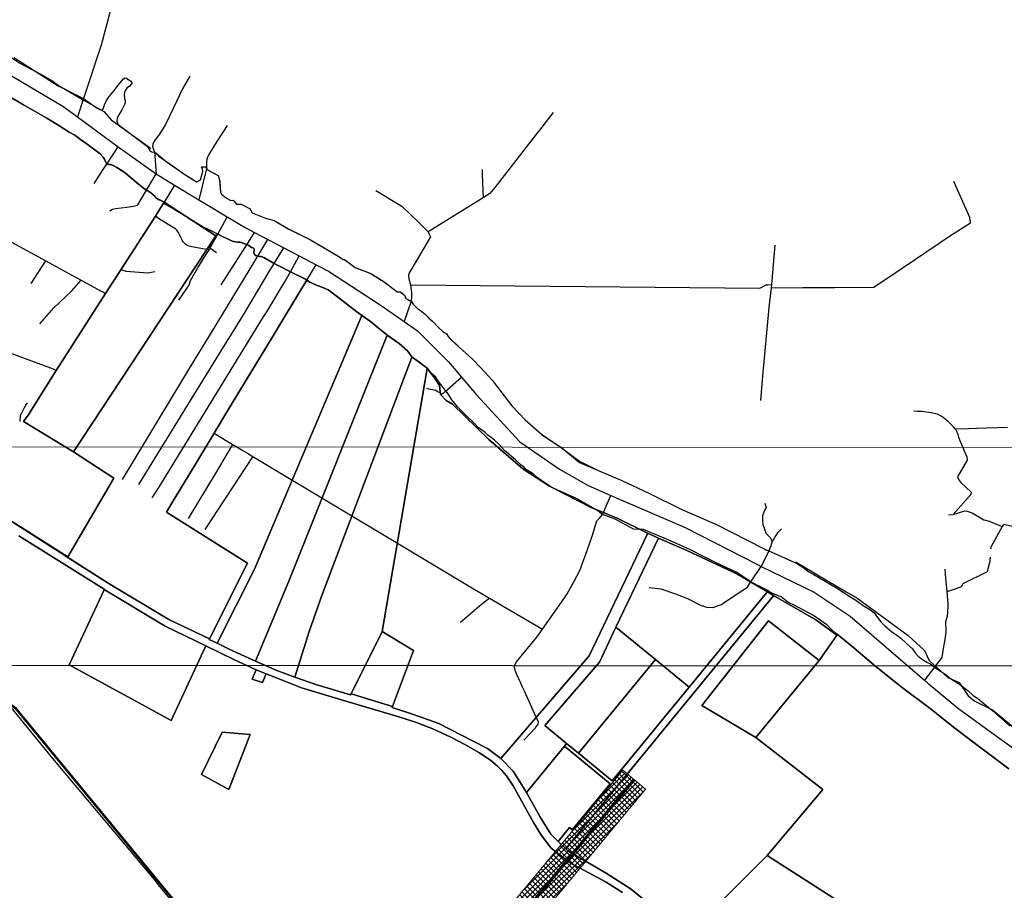
# Model space of a CAD drawing. Units: metres. Extents: x 637393 to 741906, y 6471104 to 6494651.
# Drawn here: x 652486 to 654143, y 6480893 to 6482358 of the extents above; entities that cross this region are included whole.
import ezdxf

# ---------------------------------------------------------------- set-up
doc = ezdxf.new("R2010")
doc.units = ezdxf.units.M
doc.header["$MEASUREMENT"] = 0
for name, color, linetype in [('abi', 5, 'Continuous'), ('funkts_maaparandus_eesvool', 5, 'Continuous'), ('VOOLUVEEKOGU', 140, 'Continuous'), ('VOOLUVEEKOGU_JÕGI', 140, 'Continuous'), ('VOOLUVEEKOGU_KRAAV', 180, 'Continuous')]:
    doc.layers.add(name, color=color, linetype=linetype)
doc.layers.add('funkts_kõrgpingeliin', color=241, linetype='Continuous', lineweight=60)
doc.layers.add('ol_katastripiirid', color=7, linetype='Continuous', true_color=0xfdef81)
picture_1 = doc.add_image_def('image5.png', size_in_pixel=(1445, 852))
picture_2 = doc.add_image_def('image9.png', size_in_pixel=(1634, 852))

# ---------------------------------------------------------------- blocks, each defined once
blk = doc.blocks.new('E_203_VOOLUVEEKOGU_A_ACADQ')
at = {"layer": 'VOOLUVEEKOGU'}
for points in [[(-2520.3, 3575.2, 31.8), (-2445.5, 3527.6, 31.1), (-2412.1, 3510.6, 31.2), (-2402.9, 3505.9, 31.1), (-2385.7, 3494, 31.1), (-2379.9, 3489.9, 31), (-2375.8, 3487.8, 31.1), (-2373, 3486.9, 31), (-2371.4, 3486.9, 31), (-2370.3, 3487.6, 31.1), (-2369.3, 3490.2, 31.1), (-2367.8, 3495.2, 31.1), (-2364.2, 3502.7, 31.2), (-2359.9, 3509.2, 31.3), (-2351.7, 3519.7, 31.4), (-2344.7, 3528.6, 31.4), (-2335.6, 3539.2, 31.4), (-2333.1, 3540.7, 31.5), (-2330.9, 3540.3, 31.3), (-2328.7, 3538.9, 31.2), (-2324.2, 3535.8, 31), (-2321.5, 3532.8, 31.1), (-2321.5, 3531.2, 31.2), (-2325.8, 3527, 31.4), (-2330.2, 3523.3, 31.1), (-2332.4, 3520.3, 31), (-2334.1, 3516, 31.1), (-2334.5, 3512.5, 31.1), (-2333.9, 3506.3, 31.1), (-2333.2, 3502, 31.1), (-2333.2, 3499.2, 31), (-2334, 3496.2, 31.1), (-2339.2, 3486.1, 31.1), (-2345.3, 3476, 31.1), (-2346.6, 3473, 31), (-2346.7, 3468.2, 31), (-2345.9, 3464.8, 31), (-2344.8, 3462.4, 31), (-2295.5, 3425.3, 31.4), (-2293.1, 3422.1, 31.1), (-2292.8, 3419.8, 31), (-2291.6, 3418.2, 31), (-2287.5, 3415.9, 31), (-2283.4, 3416.2, 31.1), (-2263.9, 3400, 31.2), (-2259.6, 3397, 31.6), (-2232.6, 3378.3, 31.7), (-2213.1, 3366, 31.2), (-2205.9, 3369, 32.7), (-2202, 3383.6, 32.1), (-2202.8, 3386.4, 31.9), (-2204.2, 3390.9, 32.5), (-2201.1, 3391, 32.6), (-2197.7, 3391.1, 32.8), (-2195.9, 3388.5, 32.7), (-2194.1, 3386, 32.6), (-2190.4, 3384, 31.8), (-2176.4, 3376.6, 32.7), (-2173.9, 3369.4, 32.2), (-2173.7, 3366.4, 31.4), (-2172.6, 3348.3, 32.7), (-2171, 3345.1, 32), (-2162.2, 3338.3, 31.7), (-2154.8, 3334.5, 31.5), (-2150.9, 3335.1, 32.3), (-2145.8, 3328.4, 31.3), (-2137.5, 3328.1, 32.7), (-2122.6, 3320.2, 32.3), (-2121.8, 3318.7, 32), (-2119, 3313.6, 31.3), (-2096.6, 3304.7, 31.7), (-2082, 3300.9, 31.6), (-2058.3, 3286.6, 31.3), (-2020.9, 3268.4, 31.6), (-1970.2, 3238.2, 31.5), (-1966.6, 3234.9, 31.7), (-1963.5, 3235.1, 32.2), (-1945.6, 3221.4, 31.4), (-1919.3, 3211.3, 31.6), (-1901.8, 3200.4, 31.9), (-1896.9, 3197.3, 32.2), (-1874.9, 3180.6, 31.4), (-1869.9, 3180.7, 31.6), (-1867.3, 3178.7, 31.6), (-1862.8, 3175.2, 31.6), (-1860.5, 3169.6, 31.2), (-1855.5, 3166.9, 31.2), (-1851.6, 3165.1, 31.2), (-1848.1, 3160.1, 31.2), (-1844.6, 3156.6, 31.2), (-1840.2, 3152.2, 31.1), (-1835.6, 3149, 31.2), (-1827.6, 3142.4, 31.3), (-1820.9, 3135.8, 31.1), (-1814.1, 3129.6, 31.2), (-1806.6, 3121.7, 31.2), (-1798.3, 3114.1, 31.1), (-1792.2, 3109.9, 31.3), (-1789, 3105.7, 31.5), (-1786.5, 3102.4, 31.5), (-1770.9, 3087.3, 31.2), (-1748.4, 3067.2, 31.2), (-1734, 3052.6, 31.2), (-1715.3, 3032.2, 32), (-1682, 2988.5, 31.3), (-1659.4, 2965.3, 31.2), (-1631.9, 2940.8, 31), (-1598.2, 2918.2, 31.4), (-1568.1, 2895.7, 31.5), (-1538.1, 2880.3, 31.4), (-1497, 2862.8, 31.1), (-1451.6, 2841.5, 31.1), (-1395.9, 2814.5, 31), (-1337.6, 2789.2, 31), (-1259.4, 2749, 31.2), (-1255.2, 2747.1, 31.1), (-1249.3, 2744.5, 30.9), (-1243.3, 2741.9, 31.1), (-1223.1, 2732.8, 31.3), (-1217.6, 2730.3, 31.3), (-1205.6, 2724.9, 31.3), (-1199.3, 2721.4, 31.4), (-1192.5, 2717.2, 31.6), (-1187, 2713.2, 31.4), (-1181.9, 2709.6, 31.1), (-1173.8, 2704.9, 31.1), (-1135.3, 2682.4, 31.2), (-1124.4, 2675.2, 31.5), (-1113.1, 2667.6, 31.3), (-1102.8, 2661.5, 31), (-1090.8, 2652.6, 31.1), (-1079.2, 2645.9, 31.1), (-1072.2, 2640.3, 31.1), (-1066.4, 2632.2, 31.1), (-1061.1, 2625.4, 31), (-1054, 2618.3, 30.9), (-1042.2, 2608.6, 31.1), (-1034, 2602.6, 31.2), (-1027.9, 2598.1, 31.1), (-1016.9, 2588.4, 31), (-1007.8, 2579.9, 31.1), (-1003, 2572.8, 31), (-998, 2567.2, 31), (-989.3, 2560.5, 31), (-982.3, 2556.6, 31), (-977, 2553.9, 31), (-970.5, 2549, 31), (-967, 2546.4, 31.2), (-959.6, 2541.8, 31), (-950.8, 2535.7, 31), (-945.1, 2530.8, 31.2), (-939.3, 2526.9, 31.1), (-928.3, 2520, 31.2), (-914.3, 2509.5, 31.3), (-905.5, 2501.3, 31.4), (-897.8, 2495.9, 31.1), (-884.1, 2484.9, 31), (-872.3, 2475.1, 31), (-843.1, 2449.3, 31)], [(-845.2, 2377.9, 31.1), (-890.6, 2411.4, 31.3), (-936.6, 2446.4, 31), (-978, 2479.3, 31.3), (-1024.7, 2514, 31), (-1069, 2549.3, 31), (-1109.9, 2584.2, 31.1), (-1122, 2594.5, 31), (-1139.3, 2607.5, 31.4), (-1152, 2620, 31), (-1174.1, 2635.8, 30.9), (-1205.7, 2652.9, 31.1), (-1217.7, 2658.4, 31.5), (-1228.8, 2667.4, 31.4), (-1247, 2674.3, 31.4), (-1251, 2677.9, 31.5), (-1258, 2681.4, 31.5), (-1266.5, 2685.5, 31.6), (-1269.6, 2687.1, 31.5), (-1279.8, 2692.4, 31.4), (-1304.7, 2709, 31.1), (-1338.3, 2724.6, 31.1), (-1360.3, 2735.8, 31.1), (-1380.3, 2746, 31), (-1387.7, 2749.3, 30.9), (-1418.7, 2763.1, 30.9), (-1460.2, 2780.5, 30.9), (-1477.3, 2781.4, 32.2), (-1483.3, 2784.5, 31.3), (-1508.1, 2797.8, 31.3), (-1529.3, 2806, 31.3), (-1538.8, 2813.3, 31.2), (-1572.3, 2832.3, 31.2), (-1615.6, 2851.8, 31.9), (-1639.5, 2868.1, 31.4), (-1646.1, 2874.4, 31.3), (-1652.7, 2878.1, 31.6), (-1658.9, 2882.2, 31.4), (-1662.1, 2885.9, 31.2), (-1666.5, 2889.1, 31.3), (-1676, 2897.7, 30.9), (-1694.4, 2913.3, 31.1), (-1703.6, 2923.7, 31.3), (-1711.4, 2930.9, 31.4), (-1717, 2935.6, 31.1), (-1722.5, 2939.2, 31.2), (-1727, 2943.6, 31), (-1738.4, 2951.9, 31.2), (-1745.2, 2959.4, 31.3), (-1758.3, 2972, 31), (-1773.3, 2987.3, 31.1), (-1782.8, 2998.9, 31), (-1789.1, 3009.2, 31.2), (-1791.3, 3011.5, 31.3), (-1794, 3012.6, 31.2), (-1794.4, 3015, 31.2), (-1799.2, 3022, 31), (-1805.4, 3029.8, 31), (-1810.1, 3036.8, 30.9), (-1817.6, 3043.7, 31), (-1824.6, 3052.3, 31), (-1850.4, 3071.4, 31.1), (-1857.9, 3081.1, 31.1), (-1872, 3093.6, 31.1), (-1892.5, 3108.3, 31), (-1907.1, 3120.2, 31), (-1920.2, 3130.8, 31.2), (-1943, 3146.9, 31.2), (-1960.5, 3160.6, 31.5), (-1983.1, 3178, 31.3), (-1991.1, 3184.3, 31.5), (-2000, 3187.9, 31.2), (-2010, 3191.4, 31), (-2018.2, 3195.1, 31), (-2022.5, 3197.1, 31), (-2027.1, 3200.6, 31.1), (-2036.2, 3205.1, 31.1), (-2049, 3211.3, 31.1), (-2054.5, 3214.1, 31.1), (-2082.1, 3228.3, 31.1), (-2099.6, 3238.4, 31.1), (-2104.1, 3240.2, 31), (-2107.6, 3240.3, 31), (-2109.7, 3240.8, 31), (-2113.2, 3241.6, 31), (-2115.3, 3243.6, 31), (-2116.4, 3246.8, 31), (-2116, 3250.1, 31), (-2116, 3252.9, 31.1), (-2117.7, 3254.6, 31.2), (-2120.1, 3255.3, 31.1), (-2124.8, 3258.6, 31.1), (-2128.2, 3260, 31.2), (-2134.2, 3262.5, 31.5), (-2139.2, 3264.3, 31.3), (-2143.7, 3264.5, 31.1), (-2152.6, 3266.1, 31.3), (-2177, 3278, 31.5), (-2181.4, 3280.1, 31.5), (-2188.2, 3283.5, 31.6), (-2203.1, 3290.7, 31.7), (-2247.7, 3317.8, 31.5), (-2254.7, 3322, 31.5), (-2265.7, 3328.5, 31.4), (-2267.5, 3331.3, 31), (-2273.9, 3334.9, 31), (-2275.7, 3335.3, 31), (-2280.4, 3338.3, 31), (-2281.6, 3339.7, 31.1), (-2282.4, 3341.3, 31.1), (-2290.4, 3347.8, 31.2), (-2296.8, 3351.9, 31.1), (-2301.9, 3355.2, 31.1), (-2314.7, 3365.2, 31.2), (-2332.4, 3380.3, 31.1), (-2338.8, 3385.1, 31.2), (-2347.1, 3390.1, 31.2), (-2354.5, 3394.1, 31.2), (-2357.9, 3395, 31.1), (-2360.7, 3395.2, 31.1), (-2363.9, 3395.4, 31.1), (-2366.2, 3400.2, 31.1), (-2368.2, 3404.8, 31.1), (-2369.7, 3407.1, 30.9), (-2374.9, 3413.2, 31.1), (-2399.4, 3430.9, 31.1), (-2408.4, 3436.9, 31.1), (-2417.9, 3444.3, 31.2), (-2427, 3449.7, 31.1), (-2442.8, 3459.7, 31.1), (-2454.9, 3466.7, 31), (-2465, 3472.8, 31), (-2504.1, 3495.5, 31.1), (-2545.6, 3519.7, 31.2)]]:
    blk.add_polyline3d(points, dxfattribs=at)

msp = doc.modelspace()

# ---------------------------------------------------------------- hatches: boundary and pattern name
at = {"layer": 'funkts_kõrgpingeliin', "lineweight": 20}
h = msp.add_hatch(dxfattribs=at)
h.set_pattern_fill('ANSI37', color=256, scale=50)
h.paths.add_polyline_path([(653500.83579, 6481094.81019), (652082.60541, 6479383.46695), (652098.04765, 6478565.03856), (652088.03683, 6478520.4466), (651903.08014, 6477696.58032), (651753.62913, 6476987.77162), (651802.55344, 6476977.45601), (651951.93723, 6477685.94591), (652136.82255, 6478509.49428), (652148.15235, 6478559.96144), (652132.94644, 6479365.86427), (653539.34631, 6481062.9207)])

# ---------------------------------------------------------------- linework, layer by layer
msp.add_lwpolyline([(653500.83579, 6481094.81019), (652082.60541, 6479383.46695), (652098.04765, 6478565.03856), (652088.03683, 6478520.4466), (651903.08014, 6477696.58032), (651753.62913, 6476987.77162), (651802.55344, 6476977.45601), (651951.93723, 6477685.94591), (652136.82255, 6478509.49428), (652148.15235, 6478559.96144), (652132.94644, 6479365.86427), (653539.34631, 6481062.9207)], close=True, dxfattribs=at)
at = {"layer": 'funkts_kõrgpingeliin'}
msp.add_lwpolyline([(651778.09128, 6476982.61382), (651927.50868, 6477691.26311), (652112.42969, 6478514.97044), (652123.1, 6478562.5), (652107.77592, 6479374.66561), (653520.09105, 6481078.86545)], dxfattribs=at)
at = {"layer": 'funkts_maaparandus_eesvool', "const_width": 4}
msp.add_lwpolyline([(652377.55452, 6481271.43682), (652478.88152, 6481199.01098), (652973.62307, 6480598.26785), (652990.71332, 6480482.67724), (652984.41323, 6480451.6774), (653070.97, 6480153.8), (653116.48, 6480070.54), (653165.65, 6479895.96), (653035.77, 6479836.14), (652959.21538, 6479969.42939)], dxfattribs=at)
at = {"layer": 'ol_katastripiirid'}
for points in [[(652460.92, 6482301.51), (652486.05, 6482285.02), (652518.81, 6482267.66), (652539.51, 6482255.7), (652549.39, 6482248.48), (652592.61, 6482223.25), (652627.39, 6482203.77), (652639.44, 6482189.35), (652705.1, 6482142.22), (652703.62, 6482139.41), (652704.6, 6482137.6), (652708.2, 6482135.5), (652712.7, 6482135.2), (652719.27, 6482129.07), (652732.27, 6482119.29), (652763.6, 6482097.6), (652772.04, 6482092.27), (652783.03, 6482085.32), (652790.24, 6482088.34), (652794.12, 6482102.96), (652792, 6482110.18), (652798.42, 6482110.38), (652798.55, 6482110.2), (652800.24, 6482107.82), (652801.92, 6482105.47), (652802.03, 6482105.31), (652819.8, 6482095.89), (652822.27, 6482088.73), (652823.53, 6482067.64), (652825.13, 6482064.4), (652833.99, 6482057.63), (652841.33, 6482053.8), (652845.29, 6482054.37), (652850.38, 6482047.69), (652858.63, 6482047.43), (652873.59, 6482039.53), (652876.98, 6482032.83), (652899.52, 6482024.07), (652914.19, 6482020.26), (652937.88, 6482005.9), (652974.29, 6481988.14), (652992.83, 6481977.21), (653025.95, 6481957.51), (653029.52, 6481954.25), (653032.61, 6481954.38), (653050.52, 6481940.69), (653051.32, 6481940.39), (653063.15, 6481935.88), (653069.4, 6481933.5), (653073.52, 6481931.93), (653076.78, 6481930.69), (653076.87, 6481930.66), (653077.78, 6481930.09), (653094.74, 6481919.42), (653099.01, 6481916.74), (653099.23, 6481916.6), (653103.54, 6481913.46), (653121.22, 6481899.94), (653126.26, 6481900.06), (653133.31, 6481894.52), (653135.77, 6481888.77), (653144.59, 6481884.4), (653148.04, 6481879.41), (653151.51, 6481875.96), (653155.94, 6481871.47), (653160.59, 6481868.28), (653168.52, 6481861.76), (653174.63, 6481855.71), (653182.01, 6481848.94), (653189.6, 6481841.06), (653197.82, 6481833.47), (653203.93, 6481829.17), (653207.16, 6481825.05), (653209.7, 6481821.7), (653225.23, 6481806.63), (653247.8, 6481786.52), (653262.18, 6481771.89), (653280.89, 6481751.51), (653314.11, 6481707.81), (653336.8, 6481684.64), (653364.29, 6481660.07), (653397.98, 6481637.55), (653428.2, 6481612.78), (653458.06, 6481599.57), (653499.18, 6481582.12), (653544.51, 6481560.86), (653600.29, 6481533.79), (653658.54, 6481508.47), (653736.76, 6481468.36), (653741.83, 6481465.89), (653746.6, 6481463.92), (653752.83, 6481461.17), (653773.01, 6481452.14), (653790.56, 6481444.22), (653791.81, 6481443.57), (653792.86, 6481445.04), (653876.76, 6481394.88), (653894.58, 6481384.62), (653981.05, 6481321.72), (654008.72, 6481296.39), (654016.79, 6481279.67), (654048.09, 6481250.89), (654067.32, 6481242.11), (654081.97, 6481219.66), (654093.69, 6481210.7), (654123.34, 6481196.13), (654164.72, 6481161.85)], [(652450.6, 6482239.01), (652492.09, 6482214.84), (652531.12, 6482192.08), (652541.29, 6482185.98), (652553.33, 6482178.98), (652569.16, 6482168.99), (652578.29, 6482163.64), (652587.77, 6482156.19), (652596.74, 6482150.19), (652621.23, 6482132.48), (652626.44, 6482126.45), (652627.93, 6482124.16), (652629.92, 6482119.54), (652632.25, 6482114.71), (652635.49, 6482114.47), (652638.29, 6482114.3), (652641.65, 6482113.39), (652649.1, 6482109.4), (652657.31, 6482104.46), (652663.78, 6482099.6), (652681.51, 6482084.51), (652694.27, 6482074.48), (652705.76, 6482067.13), (652713.71, 6482060.65), (652714.54, 6482058.98), (652715.78, 6482057.63), (652720.41, 6482054.66), (652722.27, 6482054.22), (652728.7, 6482050.64), (652724.38, 6482043.63), (652722.25, 6482040.21), (652714.09, 6482027.1), (652656.2, 6481937.13), (652629.98, 6481897.45), (652547.02, 6481767.77), (652505.65, 6481701.16), (652501.62, 6481694.62), (652492.12, 6481681.72), (652576.24, 6481630.78), (652643.86, 6481586.51), (652566.47, 6481453.82), (652433.06, 6481538)], [(654150.93, 6481097.2), (654105.54, 6481130.73), (654059.56, 6481165.68), (654018.15, 6481198.57), (653971.5, 6481233.3), (653927.16, 6481268.6), (653886.21, 6481303.47), (653874.15, 6481313.78), (653862, 6481322.97), (653861.32, 6481322.01), (653825.95, 6481347.73), (653754.62, 6481388.95), (653744.18, 6481395.08), (653692.87, 6481425.21), (653608.61, 6481464.51), (653560.91, 6481485.54), (653542.72, 6481493.85), (653491.27, 6481519.08), (653448.48, 6481536.61), (653377.64, 6481572.74), (653332.75, 6481602.2), (653275.58, 6481651.65), (653214.21, 6481710.92), (653203.68, 6481716.88), (653194.21, 6481727.05), (653192.46, 6481742.13), (653184.04, 6481755.46), (653171.52, 6481771.62), (653145.75, 6481790.68), (653138.25, 6481800.42), (653124.18, 6481812.91), (653104.32, 6481827.13), (653103.64, 6481827.62), (653089.05, 6481839.49), (653075.93, 6481850.16), (653061.73, 6481860.12), (653053.14, 6481866.17), (653035.61, 6481879.93), (653013.06, 6481897.36), (653005.03, 6481903.57), (652996.12, 6481907.22), (652986.21, 6481910.74), (652977.95, 6481914.39), (652973.68, 6481916.4), (652969.07, 6481919.88), (652959.93, 6481924.41), (652947.13, 6481930.6), (652914.07, 6481947.66), (652896.51, 6481957.71), (652892.09, 6481959.47), (652888.56, 6481959.57), (652882.99, 6481960.96), (652880.82, 6481962.96), (652879.76, 6481966.14), (652880.17, 6481969.4), (652880.18, 6481972.26), (652878.44, 6481973.87), (652876.06, 6481974.63), (652871.36, 6481977.93), (652861.96, 6481981.81), (652856.97, 6481983.63), (652852.47, 6481983.86), (652843.58, 6481985.42), (652819.2, 6481997.31), (652815.9, 6481994.34), (652728.7, 6482050.64), (652722.27, 6482054.22), (652720.41, 6482054.66), (652715.78, 6482057.63), (652714.54, 6482058.98), (652713.71, 6482060.65), (652705.76, 6482067.13), (652694.27, 6482074.48), (652681.51, 6482084.51), (652663.78, 6482099.6), (652657.31, 6482104.46), (652649.1, 6482109.4), (652641.65, 6482113.39), (652638.29, 6482114.3), (652635.49, 6482114.47), (652632.25, 6482114.71), (652629.92, 6482119.54), (652627.93, 6482124.16), (652626.44, 6482126.45), (652621.23, 6482132.48), (652596.74, 6482150.19), (652587.77, 6482156.19), (652578.29, 6482163.64), (652569.16, 6482168.99), (652553.33, 6482178.98), (652541.29, 6482185.98), (652531.12, 6482192.08), (652492.09, 6482214.84), (652450.6, 6482239.01)], [(652433.06, 6481538), (652562.7, 6481455.85), (652562.42, 6481455.41), (652634.85, 6481409.65), (652736.61, 6481348.61), (652805.25, 6481315.87), (652804.8, 6481314.98), (652818.25, 6481308.52), (652838.3, 6481298.33), (652882.8, 6481278.12), (652918.47, 6481262.77), (652948.9, 6481251.18), (652984.37, 6481239.03), (653042.63, 6481221.74), (653043.42, 6481223.16), (653112.96, 6481201.77), (653112.44, 6481200.34), (653148.67, 6481188.69), (653191.15, 6481173.59), (653247.77, 6481144.31), (653272.93, 6481131.41), (653295.62, 6481114.31), (653316.42, 6481092.91), (653338.61, 6481057.08), (653361.25, 6481016.75), (653379.9, 6480986.98), (653392.13, 6480974.93), (653405.01, 6480962.24), (653408.21, 6480959.09), (653472.94, 6480921.21), (653514.81, 6480894.24), (653534.86, 6480877.93)], [(653500.47, 6480888.76), (653473.13, 6480905.98), (653412.53, 6480938.68), (653392.94, 6480953.24), (653380.47, 6480963.48), (653364.2, 6480984.61), (653350.34, 6481006.93), (653316.23, 6481068.31), (653304.87, 6481085.39), (653297.04, 6481094.22), (653290, 6481101.61), (653278.77, 6481111.11), (653259.6, 6481123.88), (653234.92, 6481138.25), (653211.32, 6481150.26), (653181.3, 6481164.13), (653151.76, 6481175.51), (653123.98, 6481184.37), (653038.79, 6481209.82), (652960.07, 6481233.47), (652926.13, 6481246.83), (652900.62, 6481257.09), (652883.77, 6481263.92), (652847.43, 6481280.27), (652799.05, 6481303.88), (652730.27, 6481337.26), (652627.94, 6481398.92), (652628.13, 6481399.39), (652484.02, 6481489.41)], [(652484.02, 6481489.41), (652628.13, 6481399.39), (652627.94, 6481398.92), (652627.63, 6481398.23), (652568.79, 6481272.3), (652740.76, 6481178.26), (652798.62, 6481302.97), (652799.05, 6481303.88), (652847.43, 6481280.27), (652883.77, 6481263.92), (652877.16, 6481248.21), (652894.24, 6481242.51), (652900.62, 6481257.09), (652926.13, 6481246.83), (652960.07, 6481233.47), (653038.79, 6481209.82), (653123.98, 6481184.37), (653151.76, 6481175.51), (653181.3, 6481164.13), (653211.32, 6481150.26), (653234.92, 6481138.25), (653259.6, 6481123.88), (653278.77, 6481111.11), (653290, 6481101.61), (653297.04, 6481094.22), (653304.87, 6481085.39), (653316.23, 6481068.31), (653350.34, 6481006.93), (653364.2, 6480984.61), (653380.47, 6480963.48), (653392.94, 6480953.24), (653412.53, 6480938.68), (653473.13, 6480905.98), (653500.47, 6480888.76)], [(654246.94, 6480628.24), (654130.85, 6480703.7), (654117.68, 6480711.43), (654031.99, 6480766.64), (653743.67, 6480951.16), (653837.79, 6481062.36), (653724.56, 6481149.71), (653831.54, 6481279.66), (653862, 6481322.97), (653874.15, 6481313.78), (653886.21, 6481303.47), (653927.16, 6481268.6), (653971.5, 6481233.3), (654018.15, 6481198.57), (654059.56, 6481165.68), (654105.54, 6481130.73), (654150.93, 6481097.2)]]:
    msp.add_lwpolyline(points, dxfattribs=at)
for points in [[(652501.62, 6481694.62), (652505.65, 6481701.16), (652547.02, 6481767.77), (652629.98, 6481897.45), (652656.2, 6481937.13), (652714.09, 6482027.1), (652722.25, 6482040.21), (652724.38, 6482043.63), (652728.7, 6482050.64), (652815.9, 6481994.34), (652576.24, 6481630.78), (652492.12, 6481681.72)], [(652736.61, 6481348.61), (652634.85, 6481409.65), (652566.22, 6481453.39), (652566.47, 6481453.82), (652643.86, 6481586.51), (652576.24, 6481630.78), (652815.9, 6481994.34), (652819.2, 6481997.31), (652843.58, 6481985.42), (652852.47, 6481983.86), (652856.97, 6481983.63), (652861.96, 6481981.81), (652871.36, 6481977.93), (652876.06, 6481974.63), (652878.44, 6481973.87), (652880.18, 6481972.26), (652880.17, 6481969.4), (652879.76, 6481966.14), (652880.82, 6481962.96), (652882.99, 6481960.96), (652888.56, 6481959.57), (652892.09, 6481959.47), (652896.51, 6481957.71), (652914.07, 6481947.66), (652947.13, 6481930.6), (652959.93, 6481924.41), (652969.07, 6481919.88), (652967.09, 6481916.59), (652960.77, 6481906.13), (652915.45, 6481831.73), (652835.26, 6481699.39), (652812.81, 6481661.95), (652778.2, 6481604.25), (652742.54, 6481545.35), (652732.95, 6481528.88), (652869.32, 6481443.26), (652805.25, 6481315.87)], [(652869.32, 6481443.26), (652732.95, 6481528.88), (652742.54, 6481545.35), (652778.2, 6481604.25), (652812.81, 6481661.95), (652835.26, 6481699.39), (652915.45, 6481831.73), (652960.77, 6481906.13), (652967.09, 6481916.59), (652969.07, 6481919.88), (652973.68, 6481916.4), (652977.95, 6481914.39), (652986.21, 6481910.74), (652996.12, 6481907.22), (653005.03, 6481903.57), (653013.06, 6481897.36), (653035.61, 6481879.93), (653053.14, 6481866.17), (653061.73, 6481860.12), (653059.02, 6481853.32), (652881.01, 6481433.05), (652818.25, 6481308.52), (652804.8, 6481314.98), (652805.25, 6481315.87)], [(653059.02, 6481853.32), (653061.73, 6481860.12), (653075.93, 6481850.16), (653089.05, 6481839.49), (653103.64, 6481827.62), (653104.32, 6481827.13), (653102.07, 6481821.5), (652939.57, 6481415.75), (652882.8, 6481278.12), (652838.3, 6481298.33), (652818.25, 6481308.52), (652881.01, 6481433.05)], [(653102.07, 6481821.5), (653104.32, 6481827.13), (653124.18, 6481812.91), (653138.25, 6481800.42), (653145.75, 6481790.68), (653144.94, 6481788.54), (652994, 6481388.79), (652972.79, 6481328.34), (652948.9, 6481251.18), (652918.47, 6481262.77), (652882.8, 6481278.12), (652939.57, 6481415.75)], [(653144.94, 6481788.54), (653145.75, 6481790.68), (653171.52, 6481771.62), (653170.28, 6481764.35), (653095.88, 6481328.27), (653043.42, 6481223.16), (653042.63, 6481221.74), (652984.37, 6481239.03), (652948.9, 6481251.18), (652972.79, 6481328.34), (652994, 6481388.79)], [(653272.93, 6481131.41), (653247.77, 6481144.31), (653191.15, 6481173.59), (653148.67, 6481188.69), (653112.44, 6481200.34), (653112.96, 6481201.77), (653148.67, 6481296.17), (653095.88, 6481328.27), (653170.28, 6481764.35), (653171.52, 6481771.62), (653184.04, 6481755.46), (653192.46, 6481742.13), (653194.21, 6481727.05), (653203.68, 6481716.88), (653214.21, 6481710.92), (653275.58, 6481651.65), (653332.75, 6481602.2), (653377.64, 6481572.74), (653448.48, 6481536.61), (653491.27, 6481519.08), (653542.72, 6481493.85), (653541.67, 6481491.64), (653444.53, 6481287.52), (653295.62, 6481114.31)], [(653295.62, 6481114.31), (653444.53, 6481287.52), (653541.67, 6481491.64), (653542.72, 6481493.85), (653560.91, 6481485.54), (653489.41, 6481335.29), (653461.43, 6481276.51), (653369.63, 6481169.71), (653406.28, 6481139.67), (653402.48, 6481135.03), (653338.61, 6481057.08), (653316.42, 6481092.91)], [(653560.91, 6481485.54), (653608.61, 6481464.51), (653692.87, 6481425.21), (653744.18, 6481395.08), (653742.85, 6481393.45), (653612.51, 6481234.4), (653555.74, 6481280.93), (653489.41, 6481335.29)], [(652799.05, 6481303.88), (652798.62, 6481302.97), (652740.76, 6481178.26), (652568.79, 6481272.3), (652627.63, 6481398.23), (652627.94, 6481398.92), (652730.27, 6481337.26)], [(653742.85, 6481393.45), (653744.18, 6481395.08), (653754.62, 6481388.95), (653753.71, 6481387.84), (653405.01, 6480962.24), (653392.13, 6480974.93), (653411.09, 6480998.06), (653415.73, 6480994.26), (653479.42, 6481071.98), (653402.48, 6481135.03), (653406.28, 6481139.67), (653426.45, 6481123.15), (653483.22, 6481076.62), (653612.51, 6481234.4)], [(653405.01, 6480962.24), (653753.71, 6481387.84), (653754.62, 6481388.95), (653825.95, 6481347.73), (653861.33, 6481322), (653860.07, 6481320.21), (653831.54, 6481279.66), (653745.88, 6481346), (653634.12, 6481203.67), (653724.56, 6481149.71), (653837.79, 6481062.36), (653743.67, 6480951.16), (653595.84, 6480802.46), (653594.8, 6480801.42), (653581.03, 6480826.89), (653553.99, 6480859.12), (653534.86, 6480877.93), (653514.81, 6480894.24), (653472.94, 6480921.21), (653408.21, 6480959.09)], [(653831.54, 6481279.66), (653724.56, 6481149.71), (653634.12, 6481203.67), (653745.88, 6481346)], [(653095.88, 6481328.27), (653148.67, 6481296.17), (653112.96, 6481201.77), (653043.42, 6481223.16)], [(653369.63, 6481169.71), (653461.43, 6481276.51), (653489.41, 6481335.29), (653555.74, 6481280.93), (653426.45, 6481123.15), (653406.28, 6481139.67)], [(653612.51, 6481234.4), (653483.22, 6481076.62), (653426.45, 6481123.15), (653555.74, 6481280.93)], [(652900.62, 6481257.09), (652894.24, 6481242.51), (652877.16, 6481248.21), (652883.77, 6481263.92)], [(652873.54, 6481154.96), (652837.75, 6481062.39), (652791.83, 6481087.42), (652826.35, 6481158.63)], [(652826.35, 6481158.63), (652791.83, 6481087.42), (652837.75, 6481062.39), (652873.54, 6481154.96)], [(653338.61, 6481057.08), (653402.48, 6481135.03), (653479.42, 6481071.98), (653415.73, 6480994.26), (653411.09, 6480998.06), (653392.13, 6480974.93), (653379.9, 6480986.98), (653361.25, 6481016.75)], [(653990.37, 6480613.73), (654045.84, 6480580.3), (654022.45, 6480534.93), (653850.1, 6480643.81), (653595.84, 6480802.46), (653743.67, 6480951.16), (654031.99, 6480766.64), (654012.68, 6480689.69)]]:
    msp.add_lwpolyline(points, close=True, dxfattribs=at)
at = {"layer": 'VOOLUVEEKOGU_JÕGI'}
for p, q in [((652582.759, 6482194.622, 31.004), (652651.313, 6482144.287, 31.008)), ((652651.313, 6482144.287, 31.013), (652715.251, 6482098.636, 30.973)), ((652715.251, 6482098.636, 30.953), (652746.523, 6482079.632, 30.979)), ((652746.523, 6482079.632, 30.975), (652787.425, 6482054.833, 31.011)), ((652881.115, 6481999.992, 30.864), (652903.522, 6481988.231, 31.004)), ((652903.522, 6481988.231, 31.004), (652930.067, 6481974.298, 30.916)), ((652930.067, 6481974.298, 30.914), (652956.009, 6481960.681, 30.946)), ((652956.009, 6481960.681, 30.948), (652984.638, 6481945.655, 30.938))]:
    msp.add_line(p, q, dxfattribs=at)
for points in [[(652334.818, 6482333.669, 31.003), (652355.43, 6482323.76, 31.008), (652429.52, 6482288.16, 31.06), (652558.56, 6482212.39, 30.999), (652582.759, 6482194.622, 31.001)], [(652787.425, 6482054.833, 31.011), (652796.59, 6482049.25, 30.864), (652835.163, 6482026.261, 30.975)], [(652835.163, 6482026.261, 30.961), (652865.4, 6482008.24, 30.879), (652881.115, 6481999.992, 30.861)], [(652984.638, 6481945.655, 30.954), (653005.3, 6481934.81, 31.026), (653094.21, 6481877.12, 31.012), (653132.74, 6481850.06, 30.988)], [(653132.74, 6481850.06, 30.988), (653155.14, 6481834.35, 30.938), (653207.43, 6481781.9, 30.899), (653229.406, 6481756.19, 30.936)], [(653229.406, 6481756.19, 30.934), (653254.5, 6481726.83, 30.925), (653327.48, 6481647.2, 30.861), (653394.17, 6481601.31, 31.047), (653442.54, 6481573.77, 30.898), (653480.464, 6481557.346, 30.87)], [(653480.464, 6481557.346, 30.864), (653605.68, 6481503.12, 30.911), (653728.6, 6481440.18, 30.877), (653733.577, 6481437.753, 30.937)], [(653733.577, 6481437.753, 30.937), (653822.74, 6481394.28, 30.971), (653883.81, 6481353.96, 31.008), (654008.954, 6481246.025, 30.891)], [(654008.954, 6481246.025, 30.888), (654014.56, 6481241.19, 30.949), (654066.67, 6481198.18, 30.977), (654151.66, 6481136.55, 31.036), (654243.18, 6481074.92, 30.972), (654306.862, 6481036.583, 30.731)]]:
    msp.add_polyline3d(points, dxfattribs=at)
at = {"layer": 'VOOLUVEEKOGU_KRAAV'}
for p, q in [((653265.731, 6482058.47, 33.114), (653173.38, 6482000.79, 32.139)), ((652714.093, 6482027.097, 31.12), (652656.197, 6481937.129, 31.479)), ((652471.943, 6481983.667, 32.079), (652529.589, 6481952.194, 32.05)), ((652804.389, 6481970.477, 31.498), (652805.971, 6481973.312, 31.475)), ((652816.806, 6481965.593, 31.967), (652805.971, 6481973.312, 31.453)), ((653756.64, 6481978.78, 34.189), (653751.24, 6481912.15, 33.484)), ((652504.97, 6481914.209, 32.136), (652529.589, 6481952.194, 32.043)), ((652656.197, 6481937.129, 31.513), (652629.984, 6481897.448, 31.891)), ((653751.24, 6481912.15, 33.554), (653750.65, 6481906.82, 33.4)), ((652629.984, 6481897.448, 31.912), (652547.019, 6481767.765, 32.224)), ((654060.811, 6481668.829, 33.503), (654063.74, 6481663.08, 33.946)), ((654048.905, 6481524.365, 33.487), (654056.797, 6481525.414, 33.368)), ((653276.405, 6481384.096, 33.191), (653365.703, 6481332.102, 32.472))]:
    msp.add_line(p, q, dxfattribs=at)
for points, elevation in [([(652822.418, 6482388.933), (652802.799, 6482399.62), (652800.894, 6482400.598), (652748.1, 6482429.961), (652743.616, 6482431.306), (652736.365, 6482431.352), (652708.857, 6482424.998), (652646.998, 6482406.723), (652622.749, 6482315.354), (652593.296, 6482225.233), (652582.759, 6482194.622)], 33.159), ([(652772.207, 6482263.187), (652759.81, 6482241.463), (652744.595, 6482209.864), (652730.833, 6482181.543), (652720.775, 6482165.644), (652714.511, 6482156.798), (652711.044, 6482151.436), (652709.825, 6482148.734), (652709.356, 6482144.958), (652710.325, 6482141.012), (652712.782, 6482135.502), (652715.251, 6482098.636)], 32.907), ([(653383.67, 6482201.8), (653360.607, 6482172.207), (653357.71, 6482168.49), (653285.24, 6482075.46), (653277.125, 6482065.587), (653265.731, 6482058.47)], 34.139), ([(652834.647, 6482179.828), (652813.489, 6482147.114), (652804.214, 6482131.425), (652801.809, 6482126.782), (652800.41, 6482123.258), (652800.106, 6482118.515), (652800.137, 6482116.11), (652800.245, 6482107.817), (652787.425, 6482054.833)], 33.168), ([(652611.153, 6482082.422), (652627.551, 6482107.687), (652632.246, 6482114.711), (652651.313, 6482144.287)], 31.883), ([(653264.027, 6482106.135), (653264.332, 6482097.601), (653265.731, 6482058.47)], 33.504), ([(652637.166, 6482036.604), (652642.128, 6482038.935), (652646.741, 6482040.333), (652666.191, 6482042.524), (652677.208, 6482044.192), (652681.885, 6482045.142), (652683.464, 6482045.802), (652684.697, 6482046.463), (652699.333, 6482071.24), (652715.251, 6482098.636)], 32.381), ([(654085.902, 6482015.9), (654084.842, 6482024.902), (654057.949, 6482085.669)], 34.071), ([(652746.523, 6482079.632), (652728.701, 6482050.641), (652724.379, 6482043.629), (652722.249, 6482040.206), (652720.429, 6482037.281), (652714.093, 6482027.097)], 30.979), ([(653084.961, 6482070.752), (653128.859, 6482044.234), (653157.299, 6482016.482), (653173.38, 6482000.79)], 33.01), ([(652804.389, 6481970.477), (652799.867, 6481971.048), (652775.28, 6481975.665), (652773.058, 6481976.198), (652770.951, 6481976.703), (652768.177, 6481978.202), (652765.49, 6481979.851), (652763.002, 6481982.095), (652761.028, 6481983.956), (652759.299, 6481986.987), (652756.984, 6481991.7), (652755.136, 6481995.462), (652752.838, 6482000.02), (652751.332, 6482002.312), (652749.809, 6482004.191), (652747.842, 6482005.841), (652745.272, 6482007.721), (652735.576, 6482013.489), (652719.11, 6482023.283), (652714.093, 6482027.097)], 31.498), ([(652805.971, 6481973.312), (652811.175, 6481982.75), (652819.2, 6481997.307), (652835.163, 6482026.261)], 31.371), ([(653173.38, 6482000.79), (653175.06, 6481996.83), (653176.98, 6481992.32)], 32.11), ([(653750.65, 6481906.82), (653804.641, 6481907.064), (653857.057, 6481907.301), (653923.18, 6481907.6), (653971.164, 6481939.91), (654054.196, 6481995.82), (654085.902, 6482015.9)], 33.452), ([(652658.59, 6481584.24), (652781.488, 6481787.476), (652798.96, 6481815.97), (652881.309, 6481951.637), (652882.116, 6481952.967), (652885.419, 6481958.408), (652886.443, 6481960.095), (652903.522, 6481988.231)], 34.558), ([(652824.843, 6481911.55), (652857.72, 6481963.222), (652866.902, 6481977.654), (652867.967, 6481979.327), (652881.115, 6481999.992)], 32.728), ([(653176.98, 6481992.32), (653154.593, 6481954.314), (653140.433, 6481930.92), (653139.929, 6481927.042), (653140.514, 6481922.048), (653143.271, 6481911.8)], 32.229), ([(652686.18, 6481575.69), (652822.142, 6481796.254), (652860.605, 6481858.65), (652906.963, 6481935.832), (652914.065, 6481947.656), (652930.067, 6481974.298)], 34.531), ([(652753.323, 6481886.22), (652767.907, 6481907.456), (652769.846, 6481909.619), (652770.972, 6481911.831), (652773.08, 6481919.327), (652786.294, 6481941.739), (652788.254, 6481944.852), (652795.196, 6481955.876), (652804.389, 6481970.477)], 32.689), ([(652529.589, 6481952.194), (652568.38, 6481931.016), (652589.285, 6481919.611)], 32.05), ([(652708.913, 6481552.986), (652721.27, 6481572.55), (652895.207, 6481855.944), (652901.534, 6481866.498), (652932.526, 6481918.203), (652941.616, 6481933.368), (652956.009, 6481960.681)], 34.785), ([(652713.144, 6481933.541), (652701.186, 6481931.146), (652664.716, 6481934.04), (652657.982, 6481936.443), (652656.197, 6481937.129)], 32.609), ([(652812.807, 6481661.95), (652835.264, 6481699.392), (652915.449, 6481831.73), (652960.772, 6481906.131), (652969.073, 6481919.878), (652984.638, 6481945.655)], 33.442), ([(652519.348, 6481845.864), (652542.955, 6481873.029), (652573.636, 6481901.67), (652589.285, 6481919.611)], 32.334), ([(652589.285, 6481919.611), (652621.969, 6481901.78), (652625.35, 6481899.918), (652626.592, 6481899.234), (652629.984, 6481897.448)], 32.015), ([(653143.271, 6481911.8), (653145.444, 6481898.839), (653145.445, 6481892.597), (653144.59, 6481884.4), (653132.74, 6481850.06)], 31.526), ([(653143.271, 6481911.8), (653731.701, 6481906.051), (653742.48, 6481911.89), (653745.059, 6481911.96), (653751.24, 6481912.15)], 31.548), ([(653750.65, 6481906.82), (653746.49, 6481873.43), (653736.153, 6481757.86), (653732.5, 6481717.02)], 33.435), ([(652346.718, 6481842.295), (652537.745, 6481772.286), (652542.118, 6481770.154), (652547.019, 6481767.765)], 32.48), ([(652547.019, 6481767.765), (652505.653, 6481701.16), (652501.62, 6481694.618)], 32.224), ([(653170.4, 6481737.61), (653171.646, 6481737.337), (653186.107, 6481734.173), (653188.419, 6481732.772), (653189.735, 6481731.562), (653191.89, 6481730.989), (653193.557, 6481730.394), (653194.506, 6481729.406), (653194.864, 6481728.273), (653196.309, 6481728.078), (653197.949, 6481728.684), (653198.731, 6481729.293), (653199.605, 6481729.975), (653202.126, 6481731.941), (653229.406, 6481756.19)], 32.244), ([(652486.378, 6481681.59), (652487.219, 6481691.81), (652488.026, 6481694.135), (652493.53, 6481705.189), (652496.005, 6481709.12), (652498.561, 6481713.18)], 35.313), ([(654060.811, 6481668.829), (654057.622, 6481672.933), (654056.097, 6481674.48), (654052.121, 6481678.512), (654049.034, 6481680.973), (654040.475, 6481687.797), (654037.744, 6481689.975), (654034.351, 6481691.84), (654030.622, 6481693.89), (654020.208, 6481696.505), (654003.93, 6481698.726), (653997.16, 6481698.802), (653990.493, 6481698.877)], 33.461), ([(654148.38, 6481671.51), (654096.088, 6481669.909), (654082.722, 6481669.5), (654060.811, 6481668.829)], 33.231), ([(652742.541, 6481545.353), (652778.197, 6481604.245), (652812.807, 6481661.95)], 34.551), ([(652812.807, 6481661.95), (652839.574, 6481645.928), (652844.648, 6481642.913)], 32.57), ([(654063.74, 6481663.08), (654064.67, 6481659.63), (654065.8, 6481655.48), (654068.262, 6481649.744), (654077.31, 6481628.67), (654079.8, 6481622.26), (654080.768, 6481616.565), (654064.125, 6481588.694), (654067.102, 6481582.4), (654070.036, 6481579.298), (654087.42, 6481562.616), (654086.484, 6481559.007), (654056.797, 6481525.414)], 34.005), ([(652769.602, 6481518.444), (652815.067, 6481593.581), (652844.648, 6481642.913)], 34.686), ([(652844.648, 6481642.913), (652861.103, 6481633.134), (652869.093, 6481628.386), (652878.346, 6481622.772)], 32.717), ([(652798.151, 6481500.137), (652877.983, 6481622.192), (652878.346, 6481622.772)], 34.61), ([(652878.346, 6481622.772), (652900.281, 6481609.464), (653121.877, 6481476.642), (653250.878, 6481399.256), (653276.405, 6481384.096)], 32.878), ([(653365.703, 6481332.102), (653401.62, 6481383.464), (653407.43, 6481391.772), (653418.587, 6481411.732), (653428.689, 6481430.734), (653440.686, 6481464.395), (653445.434, 6481477.717), (653449.613, 6481490.616), (653457.412, 6481514.687), (653461.66, 6481519), (653466.881, 6481525.354), (653480.464, 6481557.346)], 32.444), ([(653739.891, 6481544.04), (653741.979, 6481536.551), (653740.78, 6481534.16), (653738.4, 6481529.307), (653736.239, 6481523.115), (653736.261, 6481514.941), (653736.497, 6481508.347), (653738.021, 6481503.741), (653741.43, 6481493.698), (653744.694, 6481490.915), (653748.979, 6481486.406), (653751.339, 6481482.233), (653752.164, 6481480.178)], 31.905), ([(654056.797, 6481525.414), (654076.534, 6481531.407), (654080.462, 6481530.866), (654088.16, 6481528.08), (654089.01, 6481527.78), (654108.862, 6481516.395), (654111.67, 6481515.529), (654117.53, 6481513.723), (654133.937, 6481507.117), (654139.209, 6481504.768)], 33.351), ([(654139.209, 6481504.768), (654120.59, 6481470.425), (654120.322, 6481467.359)], 33.659), ([(654262.543, 6481495.207), (654226.425, 6481489.557), (654141.476, 6481508.524), (654139.209, 6481504.768)], 33.567), ([(653767.844, 6481500.837), (653761.445, 6481494.424), (653756.705, 6481487.327), (653755.889, 6481484.76), (653752.164, 6481480.178)], 31.87), ([(653752.164, 6481480.178), (653750.312, 6481472.632), (653746.893, 6481463.825), (653733.577, 6481437.753)], 31.451), ([(654119.108, 6481453.468), (654118.646, 6481448.179), (654118.474, 6481446.207), (654115.698, 6481435.924), (654114.85, 6481431.075), (654114.45, 6481428.79), (654073.345, 6481408.369), (654072.035, 6481406.254), (654070.852, 6481404.344), (654069.496, 6481402.699), (654059.692, 6481399.425), (654046.094, 6481394.885)], 33.29), ([(653545.004, 6481402.344), (653564.647, 6481399.822), (653589.443, 6481391.606), (653609.889, 6481383.512), (653632.844, 6481372.153), (653642.239, 6481368.983), (653652.226, 6481368.866), (653666.784, 6481373.668), (653669.898, 6481375.766), (653702.91, 6481398.014), (653710.688, 6481402.977), (653714.741, 6481409.309), (653716.31, 6481411.76), (653733.577, 6481437.753)], 32.506), ([(654042.739, 6481433.121), (654043.54, 6481425.05), (654043.87, 6481417.8), (654046.094, 6481394.885)], 33.221), ([(654046.094, 6481394.885), (654047.986, 6481375.385), (654047.97, 6481370.039), (654046.804, 6481353.702), (654044.253, 6481344.471), (654044.463, 6481327.442), (654042.737, 6481314.825), (654040.257, 6481299.514), (654037.861, 6481284.717), (654026.719, 6481269.804), (654025.613, 6481268.324), (654008.954, 6481246.025)], 32.29), ([(653227.636, 6481344.055), (653259.2, 6481370.606), (653273.543, 6481382.67), (653276.405, 6481384.096)], 33.633), ([(653334.499, 6481145.073), (653353.77, 6481166.1), (653358.264, 6481172.259), (653359.167, 6481174.203), (653359.097, 6481175.482), (653355.286, 6481183.851), (653347.848, 6481200.187), (653335.751, 6481226.756), (653332.131, 6481234.707), (653329.067, 6481241.436), (653322.036, 6481256.877), (653319.729, 6481263.016), (653318.67, 6481268.013), (653319.754, 6481273.487), (653322.019, 6481277.346), (653356.38, 6481318.769), (653365.703, 6481332.102)], 37.084), ([(652828.42, 6480770.07), (652765.344, 6480846.368), (652760.77, 6480851.9), (652756.084, 6480857.57), (652721.812, 6480899.031), (652717.67, 6480904.23), (652715.31, 6480907.36), (652541.24, 6481114.28), (652474.54, 6481196.25), (652380.11, 6481271.66), (652370.39, 6481280.48), (652366.48, 6481281.23)], 37.726)]:
    msp.add_lwpolyline(points, dxfattribs=dict(at, elevation=elevation))

# ---------------------------------------------------------------- block references
at = {"layer": 'VOOLUVEEKOGU'}
msp.add_blockref('E_203_VOOLUVEEKOGU_A_ACADQ', (654996.1575, 6478719.315), dxfattribs=at)

# ---------------------------------------------------------------- referenced raster images: frames only (the image files are external)
at = {"layer": 'abi', "lineweight": 9}
image = msp.add_image(picture_2, insert=(643765.00455, 6474346.75991), size_in_units=(14000.42983, 7300.10173), rotation=-0.050341201, dxfattribs=at)
image.dxf.flags = 7
at = {"layer": 'abi'}
image = msp.add_image(picture_1, insert=(649031.44045, 6477207.5261), size_in_units=(6895.46741, 4065.7012), rotation=-0.030668326, dxfattribs=at)
image.dxf.flags = 7

doc.saveas('drawing.dxf')
